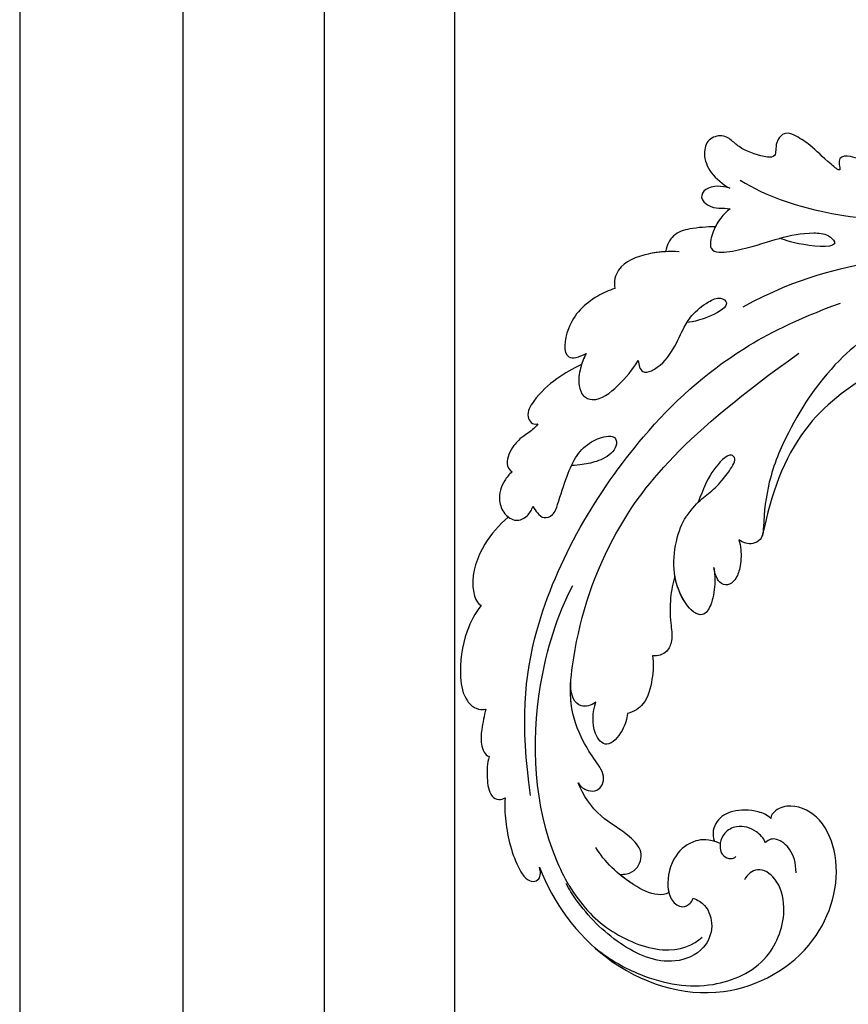
# Model space of a CAD drawing. Units: millimetres. Extents: x 1266 to 2946, y 347 to 1535.
# Drawn here: x 2667 to 2674, y 804 to 812 of the extents above; entities that cross this region are included whole.
import ezdxf
from ezdxf.xclip import XClip

# ---------------------------------------------------------------- set-up
doc = ezdxf.new("R2010")
doc.units = ezdxf.units.MM
doc.header["$XCLIPFRAME"] = 2
doc.layers.add('H-06.木作(細線)', color=8, linetype='Continuous')
doc.layers.add('H-08.木作(細線)', color=8, linetype='Continuous')

# ---------------------------------------------------------------- blocks, each defined once
blk = doc.blocks.new('SE-21039L-d')
at = {"layer": 'H-08.木作(細線)'}
for points, knots in [([(-34.871, 76.527), (-32.477, 79.106), (-25.704, 83.142), (-14.741, 82.305), (-8.04, 74.083), (-8.82, 66.23), (-12.409, 62.487), (-15.207, 62.162), (-16.728, 63.189), (-16.988, 64.06), (-16.906, 64.319)], [0, 0, 0, 0, 0.0262101, 0.0566531, 0.0823818, 0.103919, 0.1135046, 0.1218955, 0.1260352, 0.1282128, 0.1282128, 0.1282128, 0.1282128]), ([(-34.871, 76.527), (-32.477, 79.106), (-25.704, 83.142), (-14.741, 82.305), (-8.04, 74.083), (-8.82, 66.23), (-12.409, 62.487), (-15.207, 62.162), (-16.728, 63.189), (-16.988, 64.06), (-16.906, 64.319)], [0, 0, 0, 0, 0.0262101, 0.0566531, 0.0823818, 0.103919, 0.1135046, 0.1218955, 0.1260352, 0.1282128, 0.1282128, 0.1282128, 0.1282128]), ([(-34.871, 76.527), (-32.477, 79.106), (-25.704, 83.142), (-14.741, 82.305), (-8.04, 74.083), (-8.82, 66.23), (-12.409, 62.487), (-15.207, 62.162), (-16.728, 63.189), (-16.988, 64.06), (-16.906, 64.319)], [0, 0, 0, 0, 0.0262101, 0.0566531, 0.0823818, 0.103919, 0.1135046, 0.1218955, 0.1260352, 0.1282128, 0.1282128, 0.1282128, 0.1282128]), ([(-27.374, 81.442), (-25.532, 81.982), (-21.375, 82.425), (-16.105, 81.177), (-11.908, 76.877), (-12.039, 71.978), (-14.064, 69.212), (-16.289, 68.754), (-16.951, 69.884), (-16.989, 70.465)], [0, 0, 0, 0, 0.01064484, 0.0294965, 0.04520333, 0.05806668, 0.065181, 0.07033984, 0.07442276, 0.07442276, 0.07442276, 0.07442276]), ([(-20.719, 73.818), (-20.284, 73.801), (-19.208, 73.964), (-17.904, 75.505), (-17.918, 78.016), (-20.611, 80.681), (-25.609, 80.487), (-29.022, 79.026), (-30.614, 78.013), (-31.112, 77.697), (-31.592, 77.355), (-32.057, 76.988)], [0, 0, 0, 0, 0.00335977, 0.00883267, 0.01462177, 0.02244324, 0.0369177, 0.05233085, 0.05233085, 0.05233085, 0.05714476, 0.05714476, 0.05714476, 0.05714476]), ([(-31.76, 77.038), (-30.001, 78.277), (-27.244, 79.695), (-21.161, 79.804), (-18.97, 77.755), (-18.609, 76.805)], [0, 0, 0, 0, 0.01195531, 0.02298354, 0.03360857, 0.03360857, 0.03360857, 0.03360857]), ([(-40.22, 71.813), (-40.003, 72.501), (-39.065, 74.536), (-37.459, 76.702), (-35.789, 77.96), (-34.933, 78.076), (-34.333, 77.454), (-34.644, 76.835), (-34.871, 76.527)], [0, 0, 0, 0, 0.0052736, 0.01661059, 0.01909063, 0.02093962, 0.02233332, 0.02487239, 0.02487239, 0.02487239, 0.02487239]), ([(-40.22, 71.813), (-40.003, 72.501), (-39.065, 74.536), (-37.459, 76.702), (-35.789, 77.96), (-34.933, 78.076), (-34.333, 77.454), (-34.644, 76.835), (-34.871, 76.527)], [0, 0, 0, 0, 0.0052736, 0.01661059, 0.01909063, 0.02093962, 0.02233332, 0.02487239, 0.02487239, 0.02487239, 0.02487239]), ([(-40.22, 71.813), (-40.003, 72.501), (-39.065, 74.536), (-37.459, 76.702), (-35.789, 77.96), (-34.933, 78.076), (-34.333, 77.454), (-34.644, 76.835), (-34.871, 76.527)], [0, 0, 0, 0, 0.0052736, 0.01661059, 0.01909063, 0.02093962, 0.02233332, 0.02487239, 0.02487239, 0.02487239, 0.02487239]), ([(-31.76, 77.038), (-32.441, 76.5), (-37.069, 72.35), (-41.4, 63.153), (-42.143, 54.498), (-41.863, 51.408)], [0.05723664, 0.05723664, 0.05723664, 0.05723664, 0.06360955, 0.10274795, 0.12649163, 0.12649163, 0.12649163, 0.12649163]), ([(-27.824, 74.343), (-27.591, 74.262), (-27.392, 74.166), (-27.227, 74.054), (-26.924, 73.849), (-26.389, 73.125), (-26.54, 71.498), (-28.792, 70.515), (-31.64, 70.234), (-33.676, 68.908), (-34.538, 67.996)], [-0.00125255, -0.00125255, -0.00125255, -0.00125255, 0, 0, 0, 0.0022904, 0.00643564, 0.01067648, 0.01863857, 0.02787406, 0.02787406, 0.02787406, 0.02787406]), ([(-22.991, 74.18), (-23.228, 74.469), (-24.221, 74.994), (-27.18, 74.727), (-29.6, 73.774), (-30.769, 72.878)], [0, 0, 0, 0, 0.00279653, 0.00915309, 0.02270719, 0.02270719, 0.02270719, 0.02270719]), ([(-22.991, 74.18), (-23.228, 74.469), (-24.221, 74.994), (-27.18, 74.727), (-29.6, 73.774), (-30.769, 72.878)], [0, 0, 0, 0, 0.00279653, 0.00915309, 0.02270719, 0.02270719, 0.02270719, 0.02270719]), ([(-22.991, 74.18), (-23.228, 74.469), (-24.221, 74.994), (-25.971, 74.836), (-27.307, 74.506), (-27.824, 74.343)], [0, 0, 0, 0, 0.00279653, 0.00915309, 0.01343055, 0.01343055, 0.01343055, 0.01343055]), ([(-20.327, 68.199), (-21.507, 68.229), (-22.871, 68.895), (-23.984, 70.916), (-23.63, 73.322), (-22.6, 74.774), (-21.384, 75.141), (-20.766, 74.425), (-20.699, 74.007), (-20.719, 73.818)], [0, 0, 0, 0, 0.00426202, 0.01050195, 0.01859484, 0.02211199, 0.02520988, 0.02726408, 0.02872235, 0.02872235, 0.02872235, 0.02872235]), ([(-20.327, 68.199), (-21.507, 68.229), (-22.871, 68.895), (-23.984, 70.916), (-23.63, 73.322), (-22.6, 74.774), (-21.384, 75.141), (-20.766, 74.425), (-20.699, 74.007), (-20.719, 73.818)], [0, 0, 0, 0, 0.00426202, 0.01050195, 0.01859484, 0.02211199, 0.02520988, 0.02726408, 0.02872235, 0.02872235, 0.02872235, 0.02872235]), ([(-27.227, 74.054), (-26.924, 73.849), (-26.389, 73.125), (-26.54, 71.498), (-28.792, 70.515), (-31.64, 70.234), (-33.676, 68.908), (-34.538, 67.996)], [0, 0, 0, 0, 0.0022904, 0.00643564, 0.01067648, 0.01863857, 0.02787406, 0.02787406, 0.02787406, 0.02787406]), ([(-27.227, 74.054), (-26.924, 73.849), (-26.389, 73.125), (-26.54, 71.498), (-28.792, 70.515), (-31.64, 70.234), (-33.676, 68.908), (-34.538, 67.996)], [0, 0, 0, 0, 0.0022904, 0.00643564, 0.01067648, 0.01863857, 0.02787406, 0.02787406, 0.02787406, 0.02787406]), ([(-20.327, 68.199), (-21.507, 68.229), (-22.871, 68.895), (-23.984, 70.916), (-23.672, 73.04), (-23.092, 74.041), (-22.991, 74.18)], [0, 0, 0, 0, 0.00426202, 0.01050195, 0.01859484, 0.02001615, 0.02001615, 0.02001615, 0.02001615]), ([(-43.014, 68.848), (-42.962, 69.521), (-42.548, 70.609), (-41.722, 72.143), (-40.697, 72.283), (-40.339, 71.997), (-40.22, 71.813)], [0, 0, 0, 0, 0.00482026, 0.00896436, 0.01079888, 0.01246903, 0.01246903, 0.01246903, 0.01246903]), ([(-43.014, 68.848), (-42.962, 69.521), (-42.548, 70.609), (-41.722, 72.143), (-40.697, 72.283), (-40.339, 71.997), (-40.22, 71.813)], [0, 0, 0, 0, 0.00482026, 0.00896436, 0.01079888, 0.01246903, 0.01246903, 0.01246903, 0.01246903]), ([(-43.014, 68.848), (-42.962, 69.521), (-42.548, 70.609), (-41.722, 72.143), (-40.697, 72.283), (-40.339, 71.997), (-40.22, 71.813)], [0, 0, 0, 0, 0.00482026, 0.00896436, 0.01079888, 0.01246903, 0.01246903, 0.01246903, 0.01246903]), ([(-38.131, 70.739), (-41.523, 64.946), (-44.851, 54.394), (-42.343, 37.935), (-37.105, 26.771), (-32.25, 21.127), (-28.914, 18.049)], [0, 0, 0, 0, 0.0340425, 0.0871587, 0.1207403, 0.1401356, 0.1401356, 0.1401356, 0.1401356]), ([(-44.96, 64.949), (-44.853, 65.581), (-44.672, 66.657), (-44.26, 67.93), (-43.673, 68.687), (-43.237, 68.863), (-43.014, 68.848)], [0, 0, 0, 0, 0.00467608, 0.00795726, 0.00988759, 0.01142875, 0.01142875, 0.01142875, 0.01142875]), ([(-44.96, 64.949), (-44.853, 65.581), (-44.672, 66.657), (-44.26, 67.93), (-43.673, 68.687), (-43.237, 68.863), (-43.014, 68.848)], [0, 0, 0, 0, 0.00467608, 0.00795726, 0.00988759, 0.01142875, 0.01142875, 0.01142875, 0.01142875]), ([(-44.96, 64.949), (-44.853, 65.581), (-44.672, 66.657), (-44.26, 67.93), (-43.673, 68.687), (-43.237, 68.863), (-43.014, 68.848)], [0, 0, 0, 0, 0.00467608, 0.00795726, 0.00988759, 0.01142875, 0.01142875, 0.01142875, 0.01142875]), ([(-16.507, 66.543), (-16.849, 66.245), (-17.8, 65.795), (-19.444, 65.897), (-20.392, 67.099), (-20.429, 68.252), (-19.859, 69.202), (-18.925, 69.235), (-18.6, 68.933), (-18.528, 68.779)], [0, 0, 0, 0, 0.00348321, 0.00872143, 0.0121065, 0.01493726, 0.0181987, 0.02008729, 0.02153802, 0.02153802, 0.02153802, 0.02153802]), ([(-34.538, 67.996), (-34.274, 68.201), (-33.673, 68.416), (-32.776, 68.166), (-32.372, 67.521), (-32.469, 66.369), (-33.989, 65.442), (-35.944, 64.077), (-38.09, 61.646), (-39.963, 55.549), (-40.973, 44.997), (-37.565, 34.601), (-30.706, 23.779)], [0, 0, 0, 0, 0.0023574, 0.0043133, 0.006056, 0.0081383, 0.0124953, 0.0178224, 0.0267479, 0.0353255, 0.0646954, 0.1027975, 0.1027975, 0.1027975, 0.1027975]), ([(-34.538, 67.996), (-34.274, 68.201), (-33.673, 68.416), (-32.776, 68.166), (-32.372, 67.521), (-32.469, 66.369), (-33.989, 65.442), (-35.944, 64.077), (-38.09, 61.646), (-39.963, 55.549), (-40.973, 44.997), (-37.565, 34.601), (-30.706, 23.779)], [0, 0, 0, 0, 0.0023574, 0.0043133, 0.006056, 0.0081383, 0.0124953, 0.0178224, 0.0267479, 0.0353255, 0.0646954, 0.1027975, 0.1027975, 0.1027975, 0.1027975]), ([(-34.538, 67.996), (-34.274, 68.201), (-33.673, 68.416), (-32.776, 68.166), (-32.372, 67.521), (-32.469, 66.369), (-33.989, 65.442), (-35.944, 64.077), (-37.74, 62.042), (-38.45, 60.318), (-38.658, 59.694)], [0, 0, 0, 0, 0.00235743, 0.00431325, 0.00605598, 0.00813826, 0.01249526, 0.01782238, 0.02674789, 0.03160574, 0.03160574, 0.03160574, 0.03160574]), ([(-16.906, 64.319), (-17.311, 64.151), (-18.505, 64.115), (-20.589, 64.936), (-21.552, 66.433), (-21.413, 67.673), (-20.885, 68.235)], [0, 0, 0, 0, 0.00319926, 0.00883885, 0.01422895, 0.02011534, 0.02011534, 0.02011534, 0.02011534]), ([(-16.906, 64.319), (-17.311, 64.151), (-18.505, 64.115), (-20.589, 64.936), (-21.552, 66.433), (-21.413, 67.673), (-20.885, 68.235)], [0, 0, 0, 0, 0.00319926, 0.00883885, 0.01422895, 0.02011534, 0.02011534, 0.02011534, 0.02011534]), ([(-16.906, 64.319), (-17.311, 64.151), (-18.505, 64.115), (-20.589, 64.936), (-21.552, 66.433), (-21.413, 67.673), (-20.885, 68.235)], [0, 0, 0, 0, 0.00319926, 0.00883885, 0.01422895, 0.02011534, 0.02011534, 0.02011534, 0.02011534]), ([(-12.839, 68.061), (-13.228, 67.2), (-13.956, 66.237), (-15.706, 65.697), (-16.337, 66.16), (-16.507, 66.543)], [0, 0, 0, 0, 0.0047917, 0.00882221, 0.01220332, 0.01220332, 0.01220332, 0.01220332]), ([(-48.957, 56.294), (-49.22, 57.146), (-49.428, 59.492), (-48.605, 62.645), (-47.272, 64.758), (-45.919, 65.333), (-45.194, 65.122), (-44.96, 64.949)], [0, 0, 0, 0, 0.00664207, 0.0171367, 0.02287485, 0.02541499, 0.02745717, 0.02745717, 0.02745717, 0.02745717]), ([(-48.957, 56.294), (-49.22, 57.146), (-49.428, 59.492), (-48.605, 62.645), (-47.272, 64.758), (-45.919, 65.333), (-45.194, 65.122), (-44.96, 64.949)], [0, 0, 0, 0, 0.00664207, 0.0171367, 0.02287485, 0.02541499, 0.02745717, 0.02745717, 0.02745717, 0.02745717]), ([(-48.957, 56.294), (-49.22, 57.146), (-49.428, 59.492), (-48.605, 62.645), (-47.272, 64.758), (-45.919, 65.333), (-45.194, 65.122), (-44.96, 64.949)], [0, 0, 0, 0, 0.00664207, 0.0171367, 0.02287485, 0.02541499, 0.02745717, 0.02745717, 0.02745717, 0.02745717]), ([(-32.754, 60.382), (-32.607, 60.867), (-32.452, 61.969), (-33.217, 64.239), (-35.247, 63.131), (-35.762, 61.45), (-35.832, 60.535)], [0, 0, 0, 0, 0.00400077, 0.00842799, 0.01238309, 0.01884624, 0.01884624, 0.01884624, 0.01884624]), ([(-32.754, 60.382), (-32.607, 60.867), (-32.452, 61.969), (-33.217, 64.239), (-35.247, 63.131), (-35.762, 61.45), (-35.832, 60.535)], [0, 0, 0, 0, 0.00400077, 0.00842799, 0.01238309, 0.01884624, 0.01884624, 0.01884624, 0.01884624]), ([(-32.754, 60.382), (-32.607, 60.867), (-32.452, 61.969), (-33.217, 64.239), (-35.247, 63.131), (-35.762, 61.45), (-35.832, 60.535)], [0, 0, 0, 0, 0.00400077, 0.00842799, 0.01238309, 0.01884624, 0.01884624, 0.01884624, 0.01884624]), ([(-35.832, 60.535), (-36.121, 60.975), (-36.879, 61.539), (-38.027, 61.068), (-38.488, 60.18), (-38.658, 59.694)], [0, 0, 0, 0, 0.003279809, 0.00586403, 0.009550154, 0.009550154, 0.009550154, 0.009550154]), ([(-35.832, 60.535), (-36.121, 60.975), (-36.879, 61.539), (-38.027, 61.068), (-38.488, 60.18), (-38.658, 59.694)], [0, 0, 0, 0, 0.003279809, 0.00586403, 0.009550154, 0.009550154, 0.009550154, 0.009550154]), ([(-35.832, 60.535), (-36.121, 60.975), (-36.879, 61.539), (-38.027, 61.068), (-38.488, 60.18), (-38.658, 59.694)], [0, 0, 0, 0, 0.003279809, 0.00586403, 0.009550154, 0.009550154, 0.009550154, 0.009550154]), ([(-32.636, 54.608), (-32.258, 55.206), (-31.765, 56.661), (-31.451, 58.892), (-32.225, 60.003), (-32.754, 60.382)], [0, 0, 0, 0, 0.00532598, 0.01136387, 0.0155519, 0.0155519, 0.0155519, 0.0155519]), ([(-32.636, 54.608), (-32.258, 55.206), (-31.765, 56.661), (-31.451, 58.892), (-32.225, 60.003), (-32.754, 60.382)], [0, 0, 0, 0, 0.00532598, 0.01136387, 0.0155519, 0.0155519, 0.0155519, 0.0155519]), ([(-32.636, 54.608), (-32.258, 55.206), (-31.765, 56.661), (-31.451, 58.892), (-32.225, 60.003), (-32.754, 60.382)], [0, 0, 0, 0, 0.00532598, 0.01136387, 0.0155519, 0.0155519, 0.0155519, 0.0155519]), ([(-49.724, 47.826), (-50.266, 48.812), (-51.033, 51.179), (-50.914, 54.199), (-49.713, 55.976), (-49.184, 56.269), (-48.957, 56.294)], [0, 0, 0, 0, 0.00808951, 0.01822694, 0.02149594, 0.02290895, 0.02290895, 0.02290895, 0.02290895]), ([(-49.724, 47.826), (-50.266, 48.812), (-51.033, 51.179), (-50.914, 54.199), (-49.713, 55.976), (-49.184, 56.269), (-48.957, 56.294)], [0, 0, 0, 0, 0.00808951, 0.01822694, 0.02149594, 0.02290895, 0.02290895, 0.02290895, 0.02290895]), ([(-49.724, 47.826), (-50.266, 48.812), (-51.033, 51.179), (-50.914, 54.199), (-49.713, 55.976), (-49.184, 56.269), (-48.957, 56.294)], [0, 0, 0, 0, 0.00808951, 0.01822694, 0.02149594, 0.02290895, 0.02290895, 0.02290895, 0.02290895]), ([(-33.483, 47.056), (-33.438, 47.719), (-33.143, 49.139), (-32.362, 51.023), (-31.46, 52.416), (-31.451, 53.916), (-32.149, 54.456), (-32.636, 54.608)], [0, 0, 0, 0, 0.00506938, 0.01068651, 0.01472458, 0.01725331, 0.02071202, 0.02071202, 0.02071202, 0.02071202]), ([(-33.483, 47.056), (-33.438, 47.719), (-33.143, 49.139), (-32.362, 51.023), (-31.46, 52.416), (-31.451, 53.916), (-32.149, 54.456), (-32.636, 54.608)], [0, 0, 0, 0, 0.00506938, 0.01068651, 0.01472458, 0.01725331, 0.02071202, 0.02071202, 0.02071202, 0.02071202]), ([(-33.483, 47.056), (-33.438, 47.719), (-33.143, 49.139), (-32.362, 51.023), (-31.46, 52.416), (-31.451, 53.916), (-32.149, 54.456), (-32.636, 54.608)], [0, 0, 0, 0, 0.00506938, 0.01068651, 0.01472458, 0.01725331, 0.02071202, 0.02071202, 0.02071202, 0.02071202]), ([(-30.474, 44.958), (-30.275, 45.323), (-29.783, 46.223), (-29.346, 48.028), (-29.665, 50.385), (-34.215, 47.899), (-34.887, 42.766), (-34.376, 40.675), (-33.977, 39.577), (-33.125, 38.225), (-32.586, 36.65), (-32.277, 34.889), (-33.069, 34.698), (-33.743, 35.846), (-34.129, 37.594), (-34.103, 39.193), (-34.081, 39.951)], [0, 0, 0, 0, 0.00305504, 0.00753777, 0.01134557, 0.02289397, 0.032418, 0.03283481, 0.03940071, 0.04488608, 0.0502673, 0.05351087, 0.0546535, 0.05740352, 0.06352213, 0.06771805, 0.06771805, 0.06771805, 0.06771805]), ([(-30.474, 44.958), (-30.275, 45.323), (-29.783, 46.223), (-29.346, 48.028), (-29.665, 50.385), (-34.215, 47.899), (-34.887, 42.766), (-34.376, 40.675), (-33.977, 39.577), (-33.125, 38.225), (-32.586, 36.65), (-32.277, 34.889), (-33.069, 34.698), (-33.743, 35.846), (-34.129, 37.594), (-34.103, 39.193), (-34.081, 39.951)], [0, 0, 0, 0, 0.00305504, 0.00753777, 0.01134557, 0.02289397, 0.032418, 0.03283481, 0.03940071, 0.04488608, 0.0502673, 0.05351087, 0.0546535, 0.05740352, 0.06352213, 0.06771805, 0.06771805, 0.06771805, 0.06771805]), ([(-30.474, 44.958), (-30.275, 45.323), (-29.783, 46.223), (-29.346, 48.028), (-29.657, 50.33), (-32.307, 48.94), (-33.483, 47.056)], [0, 0, 0, 0, 0.00305504, 0.00753777, 0.01134557, 0.02243311, 0.02243311, 0.02243311, 0.02243311]), ([(-50.973, 43.858), (-51.137, 44.171), (-51.451, 45.101), (-51.278, 46.635), (-50.247, 47.758), (-48.916, 48.036), (-48.085, 47.136), (-47.976, 46.399), (-47.99, 46.046)], [0, 0, 0, 0, 0.00256599, 0.00724533, 0.01042061, 0.01337278, 0.01609653, 0.01859627, 0.01859627, 0.01859627, 0.01859627]), ([(-50.973, 43.858), (-51.137, 44.171), (-51.451, 45.101), (-51.278, 46.635), (-50.247, 47.758), (-48.916, 48.036), (-48.085, 47.136), (-47.976, 46.399), (-47.99, 46.046)], [0, 0, 0, 0, 0.00256599, 0.00724533, 0.01042061, 0.01337278, 0.01609653, 0.01859627, 0.01859627, 0.01859627, 0.01859627]), ([(-50.973, 43.858), (-51.137, 44.171), (-51.451, 45.101), (-51.278, 46.635), (-50.429, 47.56), (-49.866, 47.787), (-49.724, 47.826)], [0, 0, 0, 0, 0.00256599, 0.00724533, 0.01042061, 0.01146551, 0.01146551, 0.01146551, 0.01146551]), ([(-47.99, 46.046), (-47.808, 46.237), (-47.372, 46.491), (-46.662, 46.794), (-45.878, 46.051), (-46.016, 44.439), (-46.168, 42.527), (-46.157, 40.193), (-45.415, 38.549), (-44.439, 37.624), (-43.51, 37.247), (-43.011, 37.673), (-43.032, 38.8), (-43.931, 39.912), (-45.055, 40.694), (-45.801, 41.087), (-46.142, 41.245)], [0, 0, 0, 0, 0.00181571, 0.00386935, 0.00584821, 0.00836337, 0.01499494, 0.02004151, 0.02468671, 0.02864409, 0.02968761, 0.03127706, 0.03309379, 0.03739647, 0.04119432, 0.04341504, 0.04341504, 0.04341504, 0.04341504]), ([(-47.99, 46.046), (-47.808, 46.237), (-47.372, 46.491), (-46.662, 46.794), (-45.878, 46.051), (-46.016, 44.439), (-46.168, 42.527), (-46.157, 40.193), (-45.415, 38.549), (-44.439, 37.624), (-43.51, 37.247), (-43.011, 37.673), (-43.032, 38.8), (-43.931, 39.912), (-45.055, 40.694), (-45.801, 41.087), (-46.142, 41.245)], [0, 0, 0, 0, 0.00181571, 0.00386935, 0.00584821, 0.00836337, 0.01499494, 0.02004151, 0.02468671, 0.02864409, 0.02968761, 0.03127706, 0.03309379, 0.03739647, 0.04119432, 0.04341504, 0.04341504, 0.04341504, 0.04341504]), ([(-29.326, 41.725), (-29.122, 41.968), (-28.65, 42.684), (-28.232, 43.928), (-28.131, 45.167), (-28.659, 46.099), (-29.661, 46.075), (-30.194, 45.403), (-30.474, 44.958)], [0, 0, 0, 0, 0.00233169, 0.00644082, 0.00933758, 0.01148603, 0.01360846, 0.01705047, 0.01705047, 0.01705047, 0.01705047]), ([(-29.326, 41.725), (-29.122, 41.968), (-28.65, 42.684), (-28.232, 43.928), (-28.131, 45.167), (-28.659, 46.099), (-29.661, 46.075), (-30.194, 45.403), (-30.474, 44.958)], [0, 0, 0, 0, 0.00233169, 0.00644082, 0.00933758, 0.01148603, 0.01360846, 0.01705047, 0.01705047, 0.01705047, 0.01705047]), ([(-29.326, 41.725), (-29.122, 41.968), (-28.65, 42.684), (-28.232, 43.928), (-28.131, 45.167), (-28.659, 46.099), (-29.661, 46.075), (-30.194, 45.403), (-30.474, 44.958)], [0, 0, 0, 0, 0.00233169, 0.00644082, 0.00933758, 0.01148603, 0.01360846, 0.01705047, 0.01705047, 0.01705047, 0.01705047]), ([(-50.453, 38.878), (-50.475, 39.007), (-50.642, 39.541), (-51.26, 40.344), (-51.856, 41.571), (-51.948, 43.304), (-51.308, 43.766), (-50.973, 43.858)], [0, 0, 0, 0, 0.00095316, 0.00411767, 0.00726888, 0.01130902, 0.01384796, 0.01384796, 0.01384796, 0.01384796]), ([(-50.453, 38.878), (-50.475, 39.007), (-50.642, 39.541), (-51.26, 40.344), (-51.856, 41.571), (-51.948, 43.304), (-51.308, 43.766), (-50.973, 43.858)], [0, 0, 0, 0, 0.00095316, 0.00411767, 0.00726888, 0.01130902, 0.01384796, 0.01384796, 0.01384796, 0.01384796]), ([(-50.453, 38.878), (-50.475, 39.007), (-50.642, 39.541), (-51.26, 40.344), (-51.856, 41.571), (-51.948, 43.304), (-51.308, 43.766), (-50.973, 43.858)], [0, 0, 0, 0, 0.00095316, 0.00411767, 0.00726888, 0.01130902, 0.01384796, 0.01384796, 0.01384796, 0.01384796]), ([(-23.052, 16.577), (-24.597, 18.443), (-27.473, 22.824), (-28.945, 29.689), (-28.98, 35.444), (-28.035, 38.873), (-27.284, 40.826), (-28.104, 41.81), (-28.836, 41.815), (-29.326, 41.725)], [0, 0, 0, 0, 0.01724861, 0.03874755, 0.05097368, 0.06087841, 0.063917, 0.06572709, 0.06898519, 0.06898519, 0.06898519, 0.06898519]), ([(-27.499, 40.333), (-27.45, 40.549), (-27.425, 40.995), (-28.104, 41.81), (-28.836, 41.815), (-29.326, 41.725)], [0.062271006, 0.062271006, 0.062271006, 0.062271006, 0.063917, 0.065727092, 0.068985189, 0.068985189, 0.068985189, 0.068985189]), ([(-27.499, 40.333), (-27.45, 40.549), (-27.425, 40.995), (-28.104, 41.81), (-28.836, 41.815), (-29.326, 41.725)], [0.062271006, 0.062271006, 0.062271006, 0.062271006, 0.063917, 0.065727092, 0.068985189, 0.068985189, 0.068985189, 0.068985189]), ([(-23.523, 22.702), (-25.394, 24.927), (-28.584, 30.638), (-28.12, 36.723), (-27.484, 40.42)], [0, 0, 0, 0, 0.02008932, 0.04607104, 0.04607104, 0.04607104, 0.04607104]), ([(-23.523, 22.702), (-25.394, 24.927), (-28.584, 30.638), (-28.12, 36.723), (-27.484, 40.42)], [0, 0, 0, 0, 0.02008932, 0.04607104, 0.04607104, 0.04607104, 0.04607104]), ([(-23.523, 22.702), (-25.394, 24.927), (-28.584, 30.638), (-28.12, 36.723), (-27.484, 40.42)], [0, 0, 0, 0, 0.02008932, 0.04607104, 0.04607104, 0.04607104, 0.04607104]), ([(-48.805, 32.306), (-49.425, 32.954), (-50.555, 34.411), (-51.562, 36.519), (-51.838, 38.371), (-51.083, 39.092), (-50.692, 39.022), (-50.453, 38.878)], [0.00113834, 0.00113834, 0.00113834, 0.00113834, 0.00756659, 0.01489778, 0.01863212, 0.02005492, 0.02161744, 0.02161744, 0.02161744, 0.02161744]), ([(-48.805, 32.306), (-49.425, 32.954), (-50.555, 34.411), (-51.562, 36.519), (-51.838, 38.371), (-51.083, 39.092), (-50.692, 39.022), (-50.453, 38.878)], [0.00113834, 0.00113834, 0.00113834, 0.00113834, 0.00756659, 0.01489778, 0.01863212, 0.02005492, 0.02161744, 0.02161744, 0.02161744, 0.02161744]), ([(-48.805, 32.306), (-49.425, 32.954), (-50.555, 34.411), (-51.562, 36.519), (-51.838, 38.371), (-51.083, 39.092), (-50.692, 39.022), (-50.453, 38.878)], [0.00113834, 0.00113834, 0.00113834, 0.00113834, 0.00756659, 0.01489778, 0.01863212, 0.02005492, 0.02161744, 0.02161744, 0.02161744, 0.02161744]), ([(-48.796, 31.193), (-48.852, 31.7), (-48.812, 32.702), (-48.467, 34.037), (-47.615, 35.013), (-46.058, 34.97), (-44.796, 32.656), (-44.276, 30.929), (-44.112, 29.977)], [0, 0, 0, 0, 0.00353827, 0.00757061, 0.01002749, 0.01232173, 0.01877269, 0.02605816, 0.02605816, 0.02605816, 0.02605816]), ([(-48.796, 31.193), (-48.852, 31.7), (-48.812, 32.702), (-48.467, 34.037), (-47.615, 35.013), (-46.058, 34.97), (-44.796, 32.656), (-44.276, 30.929), (-44.112, 29.977)], [0, 0, 0, 0, 0.00353827, 0.00757061, 0.01002749, 0.01232173, 0.01877269, 0.02605816, 0.02605816, 0.02605816, 0.02605816]), ([(-48.62, 24.67), (-49.054, 25.048), (-50.451, 26.508), (-51.605, 29.203), (-50.582, 32.714), (-49.257, 31.789), (-48.796, 31.193)], [0.00442004, 0.00442004, 0.00442004, 0.00442004, 0.00829637, 0.01787351, 0.02499013, 0.02936755, 0.02936755, 0.02936755, 0.02936755]), ([(-48.62, 24.67), (-49.054, 25.048), (-50.451, 26.508), (-51.605, 29.203), (-50.582, 32.714), (-49.257, 31.789), (-48.796, 31.193)], [0.00442004, 0.00442004, 0.00442004, 0.00442004, 0.00829637, 0.01787351, 0.02499013, 0.02936755, 0.02936755, 0.02936755, 0.02936755]), ([(-48.62, 24.67), (-49.054, 25.048), (-50.451, 26.508), (-51.605, 29.203), (-50.582, 32.714), (-49.257, 31.789), (-48.796, 31.193)], [0.00442004, 0.00442004, 0.00442004, 0.00442004, 0.00829637, 0.01787351, 0.02499013, 0.02936755, 0.02936755, 0.02936755, 0.02936755]), ([(-44.112, 29.977), (-44.037, 30.148), (-43.819, 30.514), (-43.204, 30.902), (-42.185, 30.076), (-41.443, 28.093), (-41.436, 25.988), (-41.183, 24.174), (-40.405, 22.751), (-39.398, 21.631), (-38.423, 21.953), (-38.824, 23.072), (-40.297, 24.454), (-41.058, 24.935), (-41.291, 25.042)], [0, 0, 0, 0, 0.00139692, 0.00258501, 0.00469877, 0.01078012, 0.0165445, 0.0202281, 0.02483581, 0.02757459, 0.02972842, 0.03194252, 0.03777094, 0.0421144, 0.0421144, 0.0421144, 0.0421144]), ([(-44.112, 29.977), (-44.037, 30.148), (-43.819, 30.514), (-43.204, 30.902), (-42.185, 30.076), (-41.443, 28.093), (-41.436, 25.988), (-41.183, 24.174), (-40.405, 22.751), (-39.398, 21.631), (-38.423, 21.953), (-38.824, 23.072), (-40.297, 24.454), (-41.058, 24.935), (-41.291, 25.042)], [0, 0, 0, 0, 0.00139692, 0.00258501, 0.00469877, 0.01078012, 0.0165445, 0.0202281, 0.02483581, 0.02757459, 0.02972842, 0.03194252, 0.03777094, 0.0421144, 0.0421144, 0.0421144, 0.0421144]), ([(-44.424, 19.306), (-45.255, 19.587), (-47.056, 20.415), (-49.23, 22.498), (-48.963, 24.125), (-48.62, 24.67)], [0, 0, 0, 0, 0.00720391, 0.01472229, 0.01912075, 0.01912075, 0.01912075, 0.01912075]), ([(-44.424, 19.306), (-45.255, 19.587), (-47.056, 20.415), (-49.23, 22.498), (-48.963, 24.125), (-48.62, 24.67)], [0, 0, 0, 0, 0.00720391, 0.01472229, 0.01912075, 0.01912075, 0.01912075, 0.01912075]), ([(-45.574, 19.769), (-46.045, 19.991), (-47.426, 20.77), (-49.23, 22.498), (-48.963, 24.125), (-48.62, 24.67)], [0.00325536, 0.00325536, 0.00325536, 0.00325536, 0.00720391, 0.01472229, 0.01912075, 0.01912075, 0.01912075, 0.01912075]), ([(1.578, -37.936), (2.618, -29.899), (0.233, -15.602), (-11.609, 0.29), (-18.207, 6.695), (-27.996, 13.823), (-33.25, 17.133), (-37.083, 21.809)], [0, 0, 0, 0, 0.0572105, 0.1046729, 0.1400097, 0.1587617, 0.1828641, 0.1828641, 0.1828641, 0.1828641]), ([(-42.21, 15.91), (-42.93, 16.24), (-44.151, 16.801), (-45.583, 17.938), (-45.718, 19.167), (-45.574, 19.769)], [0, 0, 0, 0, 0.00602978, 0.01022909, 0.01385669, 0.01385669, 0.01385669, 0.01385669]), ([(-42.21, 15.91), (-42.93, 16.24), (-44.151, 16.801), (-45.583, 17.938), (-45.718, 19.167), (-45.574, 19.769)], [0, 0, 0, 0, 0.00602978, 0.01022909, 0.01385669, 0.01385669, 0.01385669, 0.01385669]), ([(-42.21, 15.91), (-42.93, 16.24), (-44.151, 16.801), (-45.583, 17.938), (-45.718, 19.167), (-45.574, 19.769)], [0, 0, 0, 0, 0.00602978, 0.01022909, 0.01385669, 0.01385669, 0.01385669, 0.01385669]), ([(-41.577, 13.883), (-41.792, 14.202), (-42.148, 15.157), (-42.301, 16.452), (-42.012, 18.069), (-40.841, 18.038), (-37.15, 15.574), (-35.569, 13.643), (-32.474, 12.597), (-30.626, 13.328), (-34.535, 14.654), (-36.157, 14.637), (-36.329, 14.653)], [0, 0, 0, 0, 0.00299722, 0.00708385, 0.01037487, 0.01293496, 0.01719113, 0.03452013, 0.03783885, 0.03991265, 0.0469429, 0.05408276, 0.05408276, 0.05408276, 0.05408276]), ([(-41.577, 13.883), (-41.792, 14.202), (-42.148, 15.157), (-42.301, 16.452), (-42.012, 18.069), (-40.841, 18.038), (-37.15, 15.574), (-35.569, 13.643), (-32.474, 12.597), (-30.626, 13.328), (-34.535, 14.654), (-36.157, 14.637), (-36.329, 14.653)], [0, 0, 0, 0, 0.00299722, 0.00708385, 0.01037487, 0.01293496, 0.01719113, 0.03452013, 0.03783885, 0.03991265, 0.0469429, 0.05408276, 0.05408276, 0.05408276, 0.05408276]), ([(-41.577, 13.883), (-41.792, 14.202), (-42.06, 14.921), (-42.185, 15.6), (-42.21, 15.91)], [0, 0, 0, 0, 0.002997217, 0.005332507, 0.005332507, 0.005332507, 0.005332507]), ([(-42.331, 12.14), (-42.739, 12.164), (-43.381, 12.314), (-44.43, 12.944), (-44.587, 14.034), (-43.501, 14.429), (-42.536, 14.26), (-41.932, 13.943), (-41.577, 13.883)], [0, 0, 0, 0, 0.00299187, 0.00565704, 0.00788388, 0.01018441, 0.01272778, 0.01529636, 0.01529636, 0.01529636, 0.01529636]), ([(-42.331, 12.14), (-42.739, 12.164), (-43.381, 12.314), (-44.43, 12.944), (-44.587, 14.034), (-43.501, 14.429), (-42.536, 14.26), (-41.932, 13.943), (-41.577, 13.883)], [0, 0, 0, 0, 0.00299187, 0.00565704, 0.00788388, 0.01018441, 0.01272778, 0.01529636, 0.01529636, 0.01529636, 0.01529636]), ([(-42.331, 12.14), (-42.739, 12.164), (-43.381, 12.314), (-44.43, 12.944), (-44.587, 14.034), (-43.501, 14.429), (-42.536, 14.26), (-41.932, 13.943), (-41.577, 13.883)], [0, 0, 0, 0, 0.00299187, 0.00565704, 0.00788388, 0.01018441, 0.01272778, 0.01529636, 0.01529636, 0.01529636, 0.01529636]), ([(-27.528, 6.006), (-28.653, 6.114), (-29.784, 5.965), (-31.308, 5.211), (-32.932, 5.085), (-34.14, 5.57), (-33.869, 6.322), (-33.355, 6.95), (-35.284, 6.36), (-36.599, 5.746), (-38.276, 5.388), (-39.678, 5.348), (-40.128, 6.749), (-39.378, 7.819), (-40.487, 8.363), (-42.614, 8.46), (-43.651, 8.052), (-44.797, 7.744), (-46.008, 8.727), (-45.739, 10.373), (-44.478, 11.626), (-43.061, 12.047), (-42.331, 12.14)], [0, 0, 0, 0, 0.00290809, 0.00750557, 0.01164843, 0.01431721, 0.01569261, 0.01720406, 0.01982042, 0.02607672, 0.02968524, 0.03206346, 0.03488559, 0.03820147, 0.04036279, 0.0458253, 0.04897558, 0.05203356, 0.05491067, 0.05798955, 0.06267557, 0.0680481, 0.0680481, 0.0680481, 0.0680481]), ([(-27.528, 6.006), (-28.653, 6.114), (-29.784, 5.965), (-31.308, 5.211), (-32.932, 5.085), (-34.14, 5.57), (-33.869, 6.322), (-33.355, 6.95), (-35.284, 6.36), (-36.599, 5.746), (-38.276, 5.388), (-39.678, 5.348), (-40.128, 6.749), (-39.378, 7.819), (-40.487, 8.363), (-42.614, 8.46), (-43.651, 8.052), (-44.797, 7.744), (-46.008, 8.727), (-45.739, 10.373), (-44.478, 11.626), (-43.061, 12.047), (-42.331, 12.14)], [0, 0, 0, 0, 0.00290809, 0.00750557, 0.01164843, 0.01431721, 0.01569261, 0.01720406, 0.01982042, 0.02607672, 0.02968524, 0.03206346, 0.03488559, 0.03820147, 0.04036279, 0.0458253, 0.04897558, 0.05203356, 0.05491067, 0.05798955, 0.06267557, 0.0680481, 0.0680481, 0.0680481, 0.0680481]), ([(-27.528, 6.006), (-28.653, 6.114), (-29.784, 5.965), (-31.308, 5.211), (-32.932, 5.085), (-34.14, 5.57), (-33.869, 6.322), (-33.355, 6.95), (-35.284, 6.36), (-36.599, 5.746), (-38.276, 5.388), (-39.678, 5.348), (-40.128, 6.749), (-39.378, 7.819), (-40.487, 8.363), (-42.614, 8.46), (-43.651, 8.052), (-44.797, 7.744), (-46.008, 8.727), (-45.739, 10.373), (-44.478, 11.626), (-43.061, 12.047), (-42.331, 12.14)], [0, 0, 0, 0, 0.00290809, 0.00750557, 0.01164843, 0.01431721, 0.01569261, 0.01720406, 0.01982042, 0.02607672, 0.02968524, 0.03206346, 0.03488559, 0.03820147, 0.04036279, 0.0458253, 0.04897558, 0.05203356, 0.05491067, 0.05798955, 0.06267557, 0.0680481, 0.0680481, 0.0680481, 0.0680481]), ([(-41.713, 11.095), (-38.862, 11.541), (-33.337, 11.123), (-25.597, 8.865), (-18.377, 5.682), (-13.592, 0.773)], [0, 0, 0, 0, 0.01889232, 0.04141829, 0.06046316, 0.06046316, 0.06046316, 0.06046316]), ([(-41.713, 11.095), (-38.862, 11.541), (-33.337, 11.123), (-25.597, 8.865), (-18.377, 5.682), (-13.592, 0.773)], [0, 0, 0, 0, 0.01889232, 0.04141829, 0.06046316, 0.06046316, 0.06046316, 0.06046316])]:
    blk.add_open_spline(points, degree=3, knots=knots, dxfattribs=at)
blk.add_open_spline([(-48.796, 31.193), (-48.839, 31.581), (-48.838, 31.946), (-48.805, 32.306)], degree=3, dxfattribs=at)
blk = doc.blocks.new('AB-0005')
at = {"layer": 'H-06.木作(細線)', "color": 6}
blk.add_lwpolyline([(3928.108, -18268.598), (3928.108, -15838.598), (1868.108, -15838.598), (1868.108, -18268.598)], dxfattribs=at)
at = {"layer": 'H-08.木作(細線)'}
for points in [[(3913.108, -18268.598), (3913.108, -15853.598), (1883.108, -15853.598), (1883.108, -18268.598)], [(3900.108, -18268.598), (3900.108, -15866.598), (1896.108, -15866.598), (1896.108, -18268.598)], [(3888.108, -18268.598), (3888.108, -15878.598), (1908.108, -15878.598), (1908.108, -18268.598)]]:
    blk.add_lwpolyline(points, dxfattribs=at)
at = {"xscale": -1, "rotation": 157.7411284459156}
blk.add_blockref('SE-21039L-d', (1977.177, -16036.865), dxfattribs=at)

msp = doc.modelspace()

# ---------------------------------------------------------------- block references
at = {"layer": 'H-06.木作(細線)'}
ref = msp.add_blockref('AB-0005', (2503.0267, 2221.0229), dxfattribs=dict(at, xscale=0.08800000000000002, yscale=0.08800000000000002, zscale=0.08800000000000002))
XClip(ref).set_block_clipping_path([(1842.1080740817, -18386.56358168), (3954.1080740817, -15418.5977601843)])

doc.saveas('drawing.dxf')
